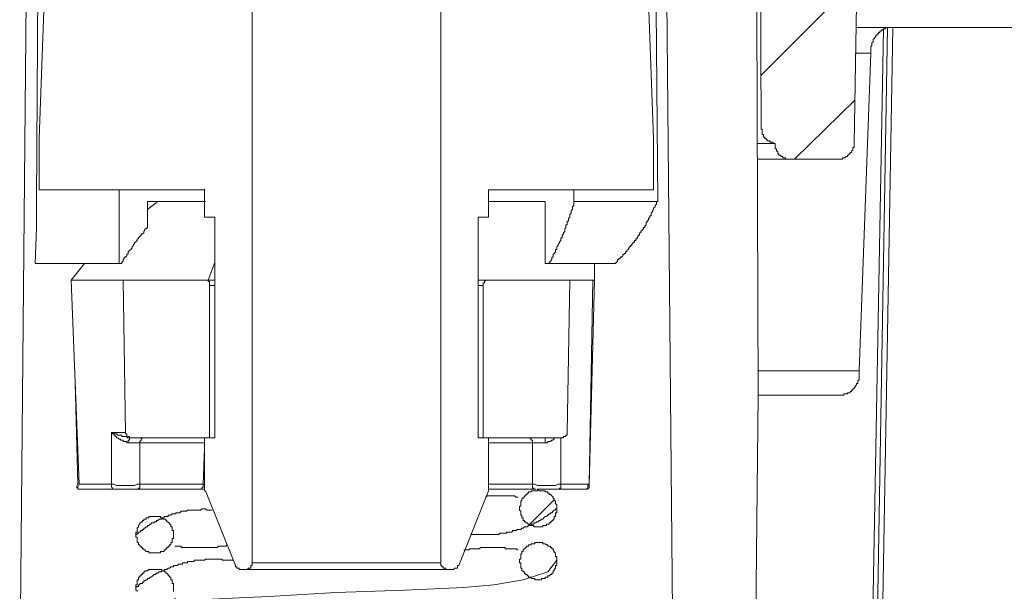
# Model space of a CAD drawing. Units: inches. Extents: x -463 to 616, y -326 to 292.
# Drawn here: x -145 to -126, y -127 to -116 of the extents above; entities that cross this region are included whole.
import ezdxf

# ---------------------------------------------------------------- set-up
doc = ezdxf.new("R2010")
doc.units = ezdxf.units.IN
doc.header["$MEASUREMENT"] = 0
doc.layers.add('图层 1', color=7, linetype='Continuous')

msp = doc.modelspace()

# ---------------------------------------------------------------- linework, layer by layer
at = {"layer": '图层 1', "color": 7, "lineweight": 9}
for points in [[(-130.823, -118.113), (-130.922, -94.479)], [(-129.053, -118.406), (-128.661, -95.338)], [(-130.947, -103.185), (-130.875, -123.204)], [(-144.718, -104.686), (-144.94, -128.712)], [(-144.644, -120.695), (-144.621, -120.005), (-144.621, -119.513), (-144.545, -107.342), (-144.522, -104.686)], [(-132.915, -104.686), (-132.816, -116.586), (-132.791, -119.513)], [(-132.495, -128.712), (-132.719, -104.686)], [(-140.512, -126.4), (-140.512, -114.299)], [(-136.923, -114.299), (-136.923, -126.4)], [(-144.448, -114.99), (-144.571, -118.309)], [(-132.869, -118.309), (-132.989, -114.99)], [(-130.823, -117.103), (-129.005, -115.283)], [(-129.005, -116.193), (-128.416, -116.193)], [(-129.005, -116.193), (-128.416, -116.193)], [(-128.783, -132.203), (-128.49, -116.221)], [(-128.49, -116.221), (-128.515, -116.244), (-128.536, -116.244), (-128.536, -116.265), (-128.563, -116.265), (-128.563, -116.293), (-128.587, -116.293), (-128.587, -116.318), (-128.612, -116.318), (-128.612, -116.341), (-128.635, -116.341), (-128.635, -116.367), (-128.661, -116.39), (-128.661, -116.413), (-128.686, -116.413), (-128.686, -116.44), (-128.686, -116.466), (-128.711, -116.489), (-128.711, -116.512), (-128.711, -116.54), (-128.734, -116.565), (-128.734, -116.586), (-128.734, -116.614), (-128.734, -116.637), (-128.734, -116.662), (-128.734, -116.685)], [(-128.416, -116.193), (-128.686, -132.179)], [(-128.316, -116.193), (-128.587, -131.858)], [(-128.416, -116.193), (-128.439, -116.193), (-128.462, -116.221), (-128.49, -116.221)], [(-128.416, -116.193), (-128.416, -116.193)], [(-128.416, -116.193), (-128.316, -116.193)], [(-125.711, -116.193), (-128.316, -116.193)], [(-128.734, -116.685), (-129.03, -116.685)], [(-128.956, -122.737), (-128.734, -116.685)], [(-130.185, -118.704), (-129.03, -117.572)], [(-130.823, -118.113), (-130.823, -118.134), (-130.802, -118.134), (-130.802, -118.159), (-130.802, -118.185), (-130.802, -118.214), (-130.802, -118.237), (-130.776, -118.237), (-130.776, -118.258), (-130.776, -118.286), (-130.751, -118.286), (-130.751, -118.309), (-130.726, -118.309), (-130.726, -118.334), (-130.702, -118.334), (-130.702, -118.358), (-130.677, -118.358), (-130.654, -118.358), (-130.654, -118.381), (-130.626, -118.381), (-130.601, -118.381), (-130.601, -118.406), (-130.58, -118.406), (-130.555, -118.406)], [(-144.571, -118.309), (-144.571, -119.291)], [(-132.869, -119.291), (-132.869, -118.309)], [(-130.899, -118.406), (-130.555, -118.406)], [(-130.555, -118.406), (-130.626, -118.381), (-130.677, -118.358)], [(-130.555, -118.406), (-130.555, -118.406)], [(-130.555, -118.406), (-130.555, -118.436), (-130.555, -118.457), (-130.555, -118.482), (-130.555, -118.508), (-130.529, -118.508), (-130.529, -118.531), (-130.529, -118.554), (-130.504, -118.554), (-130.504, -118.577), (-130.504, -118.605), (-130.483, -118.605), (-130.483, -118.628), (-130.457, -118.628), (-130.432, -118.653), (-130.407, -118.653), (-130.407, -118.679), (-130.384, -118.679), (-130.358, -118.679), (-130.358, -118.704), (-130.333, -118.704), (-130.307, -118.704), (-130.284, -118.704), (-130.259, -118.704)], [(-129.353, -118.704), (-129.326, -118.704), (-129.298, -118.704), (-129.275, -118.704), (-129.275, -118.679), (-129.25, -118.679), (-129.226, -118.679), (-129.203, -118.653), (-129.176, -118.653), (-129.176, -118.628), (-129.153, -118.628), (-129.153, -118.605), (-129.129, -118.605), (-129.129, -118.577), (-129.104, -118.577), (-129.104, -118.554), (-129.077, -118.531), (-129.077, -118.508), (-129.077, -118.482), (-129.053, -118.482), (-129.053, -118.457), (-129.053, -118.436), (-129.053, -118.406)], [(-130.307, -118.704), (-130.899, -118.704)], [(-130.259, -118.704), (-129.353, -118.704)], [(-144.571, -119.291), (-142.531, -119.291)], [(-143.044, -120.695), (-143.044, -120.005), (-143.044, -119.513), (-143.044, -119.291)], [(-141.422, -119.291), (-142.531, -119.291)], [(-141.914, -119.291), (-141.422, -119.291)], [(-141.422, -119.268), (-141.422, -119.808)], [(-136.013, -119.291), (-132.869, -119.291)], [(-136.013, -119.808), (-136.013, -119.291)], [(-134.389, -119.513), (-134.389, -119.291)], [(-141.399, -119.513), (-142.508, -119.513)], [(-142.508, -120.005), (-142.508, -119.513)], [(-142.508, -119.663), (-142.309, -119.513)], [(-136.013, -119.513), (-134.932, -119.513)], [(-135.2, -119.513), (-135.2, -119.513)], [(-134.932, -120.695), (-134.932, -119.513)], [(-134.86, -120.695), (-134.86, -120.672), (-134.832, -120.647), (-134.807, -120.619), (-134.807, -120.596), (-134.807, -120.573), (-134.782, -120.573), (-134.782, -120.547), (-134.782, -120.522), (-134.761, -120.501), (-134.737, -120.473), (-134.737, -120.448), (-134.737, -120.425), (-134.71, -120.425), (-134.71, -120.397), (-134.71, -120.374), (-134.687, -120.349), (-134.687, -120.323), (-134.661, -120.302), (-134.661, -120.279), (-134.634, -120.254), (-134.634, -120.226), (-134.634, -120.205), (-134.611, -120.205), (-134.611, -120.178), (-134.611, -120.152), (-134.585, -120.127), (-134.585, -120.106), (-134.56, -120.081), (-134.56, -120.055), (-134.56, -120.03), (-134.539, -120.005), (-134.539, -119.981), (-134.539, -119.956), (-134.516, -119.956), (-134.516, -119.931), (-134.516, -119.905), (-134.516, -119.884), (-134.488, -119.884), (-134.488, -119.859), (-134.488, -119.834), (-134.463, -119.808), (-134.463, -119.787), (-134.463, -119.76), (-134.442, -119.734), (-134.442, -119.711), (-134.442, -119.688), (-134.416, -119.663), (-134.416, -119.637), (-134.416, -119.612), (-134.389, -119.589), (-134.389, -119.565), (-134.389, -119.54), (-134.389, -119.513)], [(-132.791, -119.513), (-134.389, -119.513)], [(-133.629, -120.695), (-133.604, -120.695), (-133.58, -120.672), (-133.555, -120.647), (-133.555, -120.619), (-133.53, -120.619), (-133.53, -120.596), (-133.506, -120.596), (-133.506, -120.573), (-133.481, -120.573), (-133.456, -120.547), (-133.456, -120.522), (-133.43, -120.522), (-133.43, -120.501), (-133.407, -120.501), (-133.407, -120.473), (-133.382, -120.473), (-133.382, -120.448), (-133.356, -120.425), (-133.333, -120.397), (-133.333, -120.374), (-133.31, -120.374), (-133.31, -120.349), (-133.283, -120.349), (-133.283, -120.323), (-133.259, -120.302), (-133.236, -120.279), (-133.236, -120.254), (-133.209, -120.254), (-133.209, -120.226), (-133.185, -120.226), (-133.185, -120.205), (-133.162, -120.178), (-133.162, -120.152), (-133.137, -120.152), (-133.137, -120.127), (-133.137, -120.106), (-133.112, -120.106), (-133.112, -120.081), (-133.09, -120.055), (-133.061, -120.03), (-133.061, -120.005), (-133.038, -120.005), (-133.038, -119.981), (-133.012, -119.956), (-133.012, -119.931), (-133.012, -119.905), (-132.989, -119.905), (-132.989, -119.884), (-132.964, -119.859), (-132.964, -119.834), (-132.941, -119.808), (-132.941, -119.787), (-132.915, -119.787), (-132.915, -119.76), (-132.915, -119.734), (-132.892, -119.711), (-132.892, -119.688), (-132.869, -119.663), (-132.869, -119.637), (-132.841, -119.612), (-132.841, -119.589), (-132.816, -119.565), (-132.816, -119.54), (-132.816, -119.513), (-132.791, -119.513)], [(-141.224, -119.808), (-141.422, -119.808)], [(-141.224, -119.808), (-141.224, -124.016)], [(-136.013, -119.808), (-136.211, -119.808)], [(-136.211, -124.016), (-136.211, -119.808)], [(-142.508, -120.005), (-142.531, -120.03), (-142.554, -120.03), (-142.554, -120.055), (-142.577, -120.081), (-142.577, -120.106), (-142.603, -120.127), (-142.63, -120.127), (-142.63, -120.152), (-142.653, -120.178), (-142.677, -120.205), (-142.677, -120.226), (-142.702, -120.226), (-142.702, -120.254), (-142.727, -120.279), (-142.753, -120.302), (-142.753, -120.323), (-142.774, -120.323), (-142.774, -120.349), (-142.799, -120.374), (-142.799, -120.397), (-142.824, -120.425), (-142.85, -120.448), (-142.873, -120.473), (-142.873, -120.501), (-142.9, -120.522), (-142.9, -120.547), (-142.926, -120.573), (-142.949, -120.573), (-142.949, -120.596), (-142.972, -120.619), (-142.972, -120.647), (-142.997, -120.672), (-142.997, -120.695), (-143.021, -120.695)], [(-143.044, -120.695), (-144.644, -120.695)], [(-143.958, -121.014), (-143.709, -120.695)], [(-143.044, -120.695), (-143.021, -120.695)], [(-141.351, -121.014), (-141.224, -120.672)], [(-134.86, -120.695), (-134.932, -120.695)], [(-133.629, -120.695), (-134.86, -120.695)], [(-133.996, -121.014), (-133.996, -120.695)], [(-133.996, -120.695), (-133.996, -121.014)], [(-143.958, -121.014), (-143.808, -124.899)], [(-142.972, -121.014), (-143.958, -121.014)], [(-143.831, -124.899), (-143.882, -122.959), (-143.958, -121.014)], [(-142.972, -121.014), (-142.926, -123.915)], [(-142.972, -121.014), (-141.422, -121.014)], [(-141.325, -121.113), (-141.325, -121.09), (-141.325, -121.062), (-141.325, -121.039), (-141.351, -121.039), (-141.351, -121.014), (-141.374, -121.014), (-141.399, -121.014), (-141.422, -121.014)], [(-141.422, -121.014), (-141.224, -121.014)], [(-141.224, -121.113), (-141.325, -121.113)], [(-141.325, -121.113), (-141.325, -124.016)], [(-136.211, -121.014), (-136.013, -121.014)], [(-136.112, -121.113), (-136.211, -121.113)], [(-136.013, -121.014), (-136.038, -121.014), (-136.061, -121.014), (-136.089, -121.039), (-136.089, -121.062), (-136.112, -121.062), (-136.112, -121.09), (-136.112, -121.113)], [(-136.112, -124.016), (-136.112, -121.113)], [(-136.013, -121.014), (-134.463, -121.014)], [(-134.516, -123.915), (-134.463, -121.014)], [(-134.024, -121.014), (-134.463, -121.014)], [(-134.095, -124.924), (-133.996, -121.014)], [(-134.095, -124.899), (-134.024, -121.014)], [(-133.996, -121.014), (-134.024, -121.014)], [(-134.024, -121.014), (-133.996, -121.014)], [(-130.875, -122.737), (-128.956, -122.737)], [(-129.326, -123.204), (-129.298, -123.204), (-129.275, -123.204), (-129.25, -123.204), (-129.25, -123.178), (-129.226, -123.178), (-129.203, -123.178), (-129.176, -123.178), (-129.176, -123.155), (-129.153, -123.155), (-129.129, -123.155), (-129.129, -123.13), (-129.104, -123.13), (-129.104, -123.106), (-129.077, -123.106), (-129.077, -123.081), (-129.053, -123.081), (-129.053, -123.054), (-129.03, -123.054), (-129.03, -123.03), (-129.005, -123.007), (-129.005, -122.982), (-128.981, -122.982), (-128.981, -122.959), (-128.981, -122.931), (-128.956, -122.91), (-128.956, -122.885), (-128.956, -122.859), (-128.956, -122.832), (-128.956, -122.811), (-128.956, -122.785), (-128.956, -122.76), (-128.956, -122.737)], [(-130.875, -123.204), (-130.973, -132.23)], [(-129.326, -123.204), (-130.875, -123.204)], [(-143.192, -123.915), (-142.926, -123.915)], [(-143.192, -124.899), (-143.192, -124.46), (-143.192, -124.016), (-143.192, -123.915)], [(-143.192, -123.915), (-143.171, -123.915), (-143.147, -123.915), (-143.147, -123.94), (-143.12, -123.94), (-143.095, -123.94), (-143.073, -123.966), (-143.044, -123.966), (-143.021, -123.966), (-142.997, -123.966), (-142.997, -123.991), (-142.972, -123.991), (-142.949, -123.991), (-142.926, -123.991), (-142.9, -123.991), (-142.9, -124.016), (-142.873, -124.016), (-142.85, -124.016)], [(-143.192, -123.915), (-143.171, -123.915), (-143.171, -123.94), (-143.147, -123.94), (-143.147, -123.966), (-143.12, -123.966), (-143.12, -123.991), (-143.095, -123.991), (-143.095, -124.016), (-143.073, -124.016), (-143.044, -124.04), (-143.021, -124.04), (-143.021, -124.063), (-142.997, -124.063), (-142.972, -124.063), (-142.972, -124.088), (-142.949, -124.088), (-142.926, -124.088), (-142.9, -124.088), (-142.9, -124.111), (-142.873, -124.111)], [(-142.926, -123.915), (-142.926, -123.94), (-142.9, -123.94), (-142.9, -123.966), (-142.9, -123.991), (-142.873, -123.991), (-142.85, -123.991), (-142.85, -124.016), (-142.824, -124.016)], [(-134.611, -124.016), (-134.585, -124.016), (-134.585, -123.991), (-134.56, -123.991), (-134.539, -123.991), (-134.539, -123.966), (-134.516, -123.966), (-134.516, -123.94), (-134.516, -123.915)], [(-142.85, -124.016), (-142.85, -124.04), (-142.85, -124.063), (-142.873, -124.063), (-142.873, -124.088), (-142.873, -124.111)], [(-142.653, -124.111), (-142.677, -124.111), (-142.727, -124.111), (-142.753, -124.111), (-142.799, -124.111), (-142.824, -124.111), (-142.873, -124.111)], [(-142.824, -124.016), (-141.325, -124.016)], [(-142.554, -124.016), (-142.577, -124.016), (-142.603, -124.016), (-142.63, -124.04), (-142.63, -124.063), (-142.653, -124.088), (-142.653, -124.111)], [(-142.653, -124.111), (-142.653, -124.703), (-142.653, -124.899)], [(-141.422, -124.111), (-142.653, -124.111)], [(-141.448, -124.899), (-141.422, -124.211), (-141.422, -124.111)], [(-141.422, -124.016), (-141.422, -124.996)], [(-141.224, -124.016), (-141.422, -124.016)], [(-141.422, -124.04), (-141.422, -124.063), (-141.422, -124.088), (-141.422, -124.111)], [(-136.013, -124.016), (-136.211, -124.016)], [(-136.112, -124.016), (-134.611, -124.016)], [(-136.013, -124.996), (-136.013, -124.016)], [(-135.177, -124.111), (-136.013, -124.111)], [(-135.25, -124.016), (-135.225, -124.016), (-135.2, -124.04), (-135.2, -124.063), (-135.177, -124.063), (-135.177, -124.088), (-135.177, -124.111)], [(-134.932, -124.111), (-134.98, -124.111), (-135.029, -124.111), (-135.054, -124.111), (-135.105, -124.111), (-135.153, -124.111), (-135.177, -124.111)], [(-135.177, -124.899), (-135.177, -124.211), (-135.177, -124.111)], [(-134.957, -124.016), (-134.932, -124.016), (-134.932, -124.04), (-134.932, -124.063), (-134.932, -124.088), (-134.932, -124.111)], [(-134.932, -124.111), (-134.908, -124.111), (-134.881, -124.111), (-134.881, -124.088), (-134.86, -124.088), (-134.832, -124.088), (-134.807, -124.063), (-134.782, -124.063), (-134.782, -124.04), (-134.761, -124.04), (-134.761, -124.016), (-134.737, -124.016)], [(-134.634, -124.016), (-134.634, -124.46), (-134.634, -124.899)], [(-143.831, -124.973), (-143.859, -124.95), (-143.831, -124.899)], [(-143.808, -124.899), (-143.831, -124.95), (-143.831, -124.973)], [(-143.831, -124.973), (-143.831, -124.996), (-143.808, -124.996), (-143.785, -124.996), (-143.76, -124.996)], [(-143.808, -124.899), (-143.192, -124.899)], [(-143.12, -124.996), (-143.76, -124.996)], [(-143.192, -124.899), (-143.147, -124.899), (-143.095, -124.924), (-143.044, -124.924), (-142.997, -124.924), (-142.949, -124.924), (-142.9, -124.924), (-142.85, -124.924), (-142.799, -124.924), (-142.753, -124.924), (-142.702, -124.899), (-142.653, -124.899)], [(-143.12, -124.996), (-143.147, -124.996), (-143.171, -124.996), (-143.171, -124.973), (-143.192, -124.95), (-143.192, -124.924), (-143.192, -124.899)], [(-143.12, -124.996), (-142.727, -124.996)], [(-142.653, -124.899), (-142.653, -124.924), (-142.653, -124.95), (-142.653, -124.973), (-142.677, -124.973), (-142.677, -124.996), (-142.702, -124.996), (-142.727, -124.996)], [(-141.522, -124.996), (-142.727, -124.996)], [(-142.653, -124.899), (-141.448, -124.899)], [(-141.522, -124.996), (-141.498, -124.996), (-141.473, -124.996), (-141.473, -124.973), (-141.448, -124.95), (-141.448, -124.924), (-141.448, -124.899)], [(-141.522, -124.996), (-141.422, -124.996)], [(-141.422, -124.899), (-141.448, -124.899)], [(-141.422, -124.996), (-141.422, -125.024), (-141.399, -125.024)], [(-140.831, -126.449), (-141.399, -125.024)], [(-136.013, -125.024), (-136.579, -126.449)], [(-136.013, -124.899), (-135.177, -124.899)], [(-136.013, -125.024), (-136.013, -124.996)], [(-135.105, -124.996), (-136.013, -124.996)], [(-134.71, -125.368), (-134.71, -125.345), (-134.71, -125.317), (-134.71, -125.294), (-134.737, -125.269), (-134.737, -125.245), (-134.737, -125.218), (-134.761, -125.218), (-134.761, -125.197), (-134.761, -125.171), (-134.782, -125.171), (-134.782, -125.146), (-134.807, -125.121), (-134.832, -125.098), (-134.86, -125.098), (-134.86, -125.072), (-134.881, -125.072), (-134.881, -125.047), (-134.908, -125.047), (-134.932, -125.047), (-134.932, -125.024), (-134.957, -125.024), (-134.98, -125.024), (-135.003, -125.024), (-135.029, -125.024), (-135.054, -125.024), (-135.054, -124.996), (-135.077, -124.996), (-135.077, -125.024), (-135.105, -125.024), (-135.128, -125.024), (-135.153, -125.024), (-135.177, -125.024), (-135.2, -125.024), (-135.2, -125.047), (-135.225, -125.047), (-135.25, -125.047), (-135.25, -125.072), (-135.276, -125.072), (-135.276, -125.098), (-135.301, -125.098), (-135.301, -125.121), (-135.326, -125.121), (-135.326, -125.146), (-135.35, -125.146), (-135.35, -125.171), (-135.377, -125.171), (-135.377, -125.197), (-135.377, -125.218), (-135.398, -125.218), (-135.398, -125.245), (-135.398, -125.269), (-135.398, -125.294), (-135.398, -125.317), (-135.421, -125.317), (-135.421, -125.345), (-135.421, -125.368), (-135.421, -125.391), (-135.398, -125.416), (-135.398, -125.442), (-135.398, -125.465), (-135.398, -125.492), (-135.377, -125.492), (-135.377, -125.516), (-135.377, -125.539), (-135.35, -125.539), (-135.35, -125.564), (-135.35, -125.589), (-135.326, -125.589), (-135.326, -125.615), (-135.301, -125.615), (-135.301, -125.636), (-135.276, -125.636), (-135.25, -125.663), (-135.225, -125.663), (-135.225, -125.687), (-135.2, -125.687), (-135.177, -125.687), (-135.153, -125.687), (-135.153, -125.712), (-135.128, -125.712), (-135.105, -125.712), (-135.077, -125.712), (-135.054, -125.712), (-135.029, -125.712), (-135.003, -125.712), (-134.98, -125.712), (-134.98, -125.687), (-134.957, -125.687), (-134.932, -125.687), (-134.908, -125.687), (-134.908, -125.663), (-134.881, -125.663), (-134.86, -125.663), (-134.86, -125.636), (-134.832, -125.636), (-134.832, -125.615), (-134.807, -125.615), (-134.807, -125.589), (-134.782, -125.589), (-134.782, -125.564), (-134.761, -125.564), (-134.761, -125.539), (-134.761, -125.516), (-134.737, -125.516), (-134.737, -125.492), (-134.737, -125.465), (-134.737, -125.442), (-134.71, -125.442), (-134.71, -125.416), (-134.71, -125.391), (-134.71, -125.368), (-134.71, -125.368)], [(-135.177, -124.899), (-135.128, -124.899), (-135.077, -124.924), (-135.029, -124.924), (-134.98, -124.924), (-134.932, -124.924), (-134.881, -124.924), (-134.832, -124.924), (-134.782, -124.924), (-134.737, -124.924), (-134.687, -124.899), (-134.634, -124.899)], [(-135.105, -124.996), (-135.128, -124.996), (-135.153, -124.996), (-135.153, -124.973), (-135.177, -124.973), (-135.177, -124.95), (-135.177, -124.924), (-135.177, -124.899)], [(-135.077, -124.996), (-134.71, -124.996)], [(-134.634, -124.899), (-134.634, -124.924), (-134.634, -124.95), (-134.634, -124.973), (-134.661, -124.973), (-134.661, -124.996), (-134.687, -124.996), (-134.71, -124.996)], [(-134.195, -124.996), (-134.71, -124.996)], [(-134.634, -124.899), (-134.095, -124.899)], [(-134.095, -124.899), (-134.121, -124.924), (-134.121, -124.95), (-134.121, -124.973), (-134.142, -124.996), (-134.167, -124.996), (-134.195, -124.996)], [(-134.195, -124.996), (-134.167, -124.996), (-134.142, -124.996), (-134.121, -124.996), (-134.121, -124.973), (-134.095, -124.973), (-134.095, -124.95), (-134.095, -124.924)], [(-134.095, -124.899), (-134.095, -124.924)], [(-135.449, -125.146), (-135.472, -125.146), (-135.495, -125.146), (-135.521, -125.121), (-135.548, -125.121), (-135.571, -125.121), (-135.595, -125.121), (-135.62, -125.121), (-135.643, -125.121), (-135.669, -125.121), (-135.696, -125.121), (-135.717, -125.121), (-135.745, -125.121), (-135.77, -125.121), (-135.793, -125.121), (-135.816, -125.121), (-135.84, -125.121), (-135.865, -125.121), (-135.89, -125.121), (-135.913, -125.121), (-135.939, -125.121), (-135.966, -125.121), (-135.989, -125.121), (-136.013, -125.121), (-136.038, -125.121), (-136.061, -125.146)], [(-134.761, -125.197), (-135.225, -125.663)], [(-141.277, -125.391), (-141.302, -125.391), (-141.325, -125.391), (-141.351, -125.391), (-141.374, -125.391), (-141.399, -125.368), (-141.422, -125.368), (-141.448, -125.368), (-141.473, -125.368), (-141.498, -125.391), (-141.522, -125.391), (-141.545, -125.391), (-141.572, -125.391), (-141.595, -125.391), (-141.619, -125.391), (-141.644, -125.391), (-141.669, -125.391), (-141.695, -125.391), (-141.72, -125.391), (-141.743, -125.391), (-141.766, -125.416), (-141.794, -125.416), (-141.817, -125.416), (-141.84, -125.416), (-141.864, -125.416), (-141.891, -125.442), (-141.914, -125.442), (-141.937, -125.442), (-141.965, -125.442), (-141.965, -125.465), (-141.988, -125.465), (-142.014, -125.465), (-142.037, -125.465), (-142.062, -125.492), (-142.087, -125.492), (-142.113, -125.492), (-142.113, -125.516), (-142.138, -125.516), (-142.159, -125.516), (-142.187, -125.516), (-142.187, -125.539), (-142.212, -125.539), (-142.235, -125.539), (-142.235, -125.564), (-142.256, -125.564), (-142.284, -125.564), (-142.309, -125.589), (-142.332, -125.589), (-142.332, -125.615), (-142.358, -125.615), (-142.381, -125.615), (-142.381, -125.636), (-142.406, -125.636), (-142.434, -125.636), (-142.434, -125.663), (-142.455, -125.663), (-142.48, -125.687), (-142.508, -125.687), (-142.508, -125.712), (-142.531, -125.712), (-142.554, -125.737), (-142.577, -125.737), (-142.577, -125.761), (-142.603, -125.761), (-142.603, -125.784), (-142.63, -125.784), (-142.653, -125.811), (-142.677, -125.811), (-142.677, -125.834), (-142.702, -125.834), (-142.702, -125.86), (-142.727, -125.86)], [(-136.357, -125.86), (-136.334, -125.86), (-136.308, -125.86), (-136.283, -125.86), (-136.26, -125.86), (-136.234, -125.86), (-136.211, -125.86), (-136.188, -125.86), (-136.161, -125.86), (-136.135, -125.86), (-136.112, -125.86), (-136.089, -125.86), (-136.061, -125.86), (-136.038, -125.86), (-136.013, -125.86), (-135.989, -125.86), (-135.966, -125.86), (-135.939, -125.86), (-135.913, -125.86), (-135.89, -125.86), (-135.865, -125.86), (-135.84, -125.86), (-135.816, -125.86), (-135.793, -125.834), (-135.77, -125.834), (-135.745, -125.834), (-135.717, -125.834), (-135.696, -125.834), (-135.669, -125.834), (-135.669, -125.811), (-135.643, -125.811), (-135.62, -125.811), (-135.595, -125.811), (-135.571, -125.811), (-135.548, -125.784), (-135.521, -125.784), (-135.495, -125.784), (-135.472, -125.784), (-135.472, -125.761), (-135.449, -125.761), (-135.421, -125.761), (-135.398, -125.761), (-135.377, -125.737), (-135.35, -125.737), (-135.326, -125.712), (-135.301, -125.712), (-135.276, -125.712), (-135.25, -125.687), (-135.225, -125.687), (-135.2, -125.687), (-135.2, -125.663), (-135.177, -125.663), (-135.153, -125.663), (-135.153, -125.636), (-135.128, -125.636), (-135.105, -125.636), (-135.105, -125.615), (-135.077, -125.615), (-135.054, -125.615), (-135.054, -125.589), (-135.029, -125.589), (-135.003, -125.564), (-134.98, -125.564), (-134.957, -125.539), (-134.932, -125.516), (-134.908, -125.516), (-134.881, -125.492), (-134.86, -125.465), (-134.832, -125.465), (-134.832, -125.442), (-134.807, -125.442), (-134.782, -125.416), (-134.761, -125.391), (-134.737, -125.391), (-134.737, -125.368), (-134.71, -125.368)], [(-142.014, -125.86), (-142.014, -125.834), (-142.014, -125.811), (-142.014, -125.784), (-142.037, -125.784), (-142.037, -125.761), (-142.037, -125.737), (-142.037, -125.712), (-142.062, -125.712), (-142.062, -125.687), (-142.062, -125.663), (-142.087, -125.663), (-142.087, -125.636), (-142.113, -125.636), (-142.113, -125.615), (-142.138, -125.615), (-142.138, -125.589), (-142.159, -125.589), (-142.159, -125.564), (-142.187, -125.564), (-142.212, -125.564), (-142.212, -125.539), (-142.235, -125.539), (-142.256, -125.539), (-142.256, -125.516), (-142.284, -125.516), (-142.309, -125.516), (-142.332, -125.516), (-142.358, -125.516), (-142.381, -125.516), (-142.406, -125.516), (-142.434, -125.516), (-142.455, -125.516), (-142.48, -125.516), (-142.48, -125.539), (-142.508, -125.539), (-142.531, -125.539), (-142.531, -125.564), (-142.554, -125.564), (-142.577, -125.564), (-142.577, -125.589), (-142.603, -125.589), (-142.603, -125.615), (-142.63, -125.615), (-142.63, -125.636), (-142.653, -125.636), (-142.653, -125.663), (-142.677, -125.687), (-142.677, -125.712), (-142.702, -125.737), (-142.702, -125.761), (-142.702, -125.784), (-142.702, -125.811), (-142.727, -125.811), (-142.727, -125.834), (-142.727, -125.86), (-142.727, -125.885), (-142.727, -125.908), (-142.702, -125.908), (-142.702, -125.932), (-142.702, -125.957), (-142.702, -125.984), (-142.702, -126.008), (-142.677, -126.008), (-142.677, -126.033), (-142.677, -126.056), (-142.653, -126.056), (-142.653, -126.081), (-142.63, -126.081), (-142.63, -126.105), (-142.603, -126.105), (-142.603, -126.13), (-142.577, -126.13), (-142.577, -126.151), (-142.554, -126.151), (-142.531, -126.179), (-142.508, -126.179), (-142.48, -126.179), (-142.48, -126.206), (-142.455, -126.206), (-142.434, -126.206), (-142.406, -126.206), (-142.381, -126.206), (-142.358, -126.206), (-142.332, -126.206), (-142.309, -126.206), (-142.284, -126.206), (-142.256, -126.206), (-142.256, -126.179), (-142.235, -126.179), (-142.212, -126.179), (-142.187, -126.179), (-142.187, -126.151), (-142.159, -126.151), (-142.159, -126.13), (-142.138, -126.13), (-142.138, -126.105), (-142.113, -126.105), (-142.113, -126.081), (-142.087, -126.081), (-142.087, -126.056), (-142.062, -126.056), (-142.062, -126.033), (-142.062, -126.008), (-142.037, -126.008), (-142.037, -125.984), (-142.037, -125.957), (-142.037, -125.932), (-142.014, -125.932), (-142.014, -125.908), (-142.014, -125.885), (-142.014, -125.86), (-142.014, -125.86)], [(-141.988, -126.081), (-141.965, -126.081), (-141.937, -126.081), (-141.914, -126.081), (-141.891, -126.081), (-141.864, -126.081), (-141.864, -126.105), (-141.84, -126.105), (-141.817, -126.105), (-141.794, -126.105), (-141.766, -126.105), (-141.743, -126.105), (-141.72, -126.105), (-141.695, -126.105), (-141.669, -126.105), (-141.644, -126.105), (-141.619, -126.105), (-141.595, -126.105), (-141.572, -126.105), (-141.545, -126.105), (-141.522, -126.105), (-141.498, -126.105), (-141.473, -126.105), (-141.448, -126.105), (-141.422, -126.105), (-141.399, -126.105), (-141.374, -126.105), (-141.351, -126.105), (-141.325, -126.105), (-141.302, -126.105), (-141.277, -126.105), (-141.251, -126.105), (-141.224, -126.105), (-141.203, -126.105), (-141.177, -126.105), (-141.152, -126.081), (-141.129, -126.081), (-141.103, -126.081), (-141.082, -126.081), (-141.053, -126.081), (-141.03, -126.081), (-141.004, -126.081), (-141.004, -126.056)], [(-135.449, -126.151), (-135.472, -126.151), (-135.472, -126.13), (-135.495, -126.13), (-135.521, -126.13), (-135.548, -126.13), (-135.571, -126.13), (-135.595, -126.13), (-135.62, -126.13), (-135.643, -126.13), (-135.669, -126.13), (-135.696, -126.13), (-135.696, -126.105), (-135.717, -126.105), (-135.745, -126.105), (-135.77, -126.105), (-135.793, -126.105), (-135.816, -126.105), (-135.84, -126.105), (-135.865, -126.105), (-135.89, -126.105), (-135.913, -126.105), (-135.939, -126.105), (-135.966, -126.105), (-135.989, -126.105), (-136.013, -126.105), (-136.038, -126.105), (-136.061, -126.105), (-136.089, -126.105), (-136.112, -126.105), (-136.135, -126.105), (-136.161, -126.105), (-136.188, -126.13), (-136.211, -126.13), (-136.234, -126.13), (-136.26, -126.13), (-136.283, -126.13), (-136.308, -126.13), (-136.334, -126.13), (-136.357, -126.13), (-136.38, -126.13), (-136.38, -126.151), (-136.41, -126.151), (-136.431, -126.151), (-136.454, -126.151), (-136.481, -126.151)], [(-134.71, -126.35), (-134.71, -126.326), (-134.71, -126.303), (-134.71, -126.278), (-134.737, -126.278), (-134.737, -126.252), (-134.737, -126.229), (-134.737, -126.206), (-134.761, -126.206), (-134.761, -126.179), (-134.782, -126.151), (-134.782, -126.13), (-134.807, -126.13), (-134.807, -126.105), (-134.832, -126.105), (-134.832, -126.081), (-134.86, -126.081), (-134.881, -126.081), (-134.881, -126.056), (-134.908, -126.056), (-134.932, -126.033), (-134.957, -126.033), (-134.98, -126.033), (-134.98, -126.008), (-135.003, -126.008), (-135.029, -126.008), (-135.054, -126.008), (-135.077, -126.008), (-135.105, -126.008), (-135.128, -126.008), (-135.128, -126.033), (-135.153, -126.033), (-135.177, -126.033), (-135.2, -126.033), (-135.2, -126.056), (-135.225, -126.056), (-135.25, -126.056), (-135.25, -126.081), (-135.276, -126.081), (-135.301, -126.105), (-135.326, -126.13), (-135.35, -126.151), (-135.35, -126.179), (-135.377, -126.179), (-135.377, -126.206), (-135.377, -126.229), (-135.398, -126.229), (-135.398, -126.252), (-135.398, -126.278), (-135.398, -126.303), (-135.398, -126.326), (-135.421, -126.326), (-135.421, -126.35), (-135.421, -126.375), (-135.421, -126.4), (-135.398, -126.4), (-135.398, -126.426), (-135.398, -126.449), (-135.398, -126.474), (-135.398, -126.5), (-135.377, -126.5), (-135.377, -126.525), (-135.377, -126.548), (-135.35, -126.548), (-135.35, -126.571), (-135.326, -126.571), (-135.326, -126.597), (-135.301, -126.622), (-135.276, -126.622), (-135.276, -126.647), (-135.25, -126.647), (-135.25, -126.671), (-135.225, -126.671), (-135.2, -126.671), (-135.2, -126.696), (-135.177, -126.696), (-135.153, -126.696), (-135.128, -126.696), (-135.128, -126.721), (-135.105, -126.721), (-135.077, -126.721), (-135.054, -126.721), (-135.029, -126.721), (-135.003, -126.721), (-135.003, -126.696), (-134.98, -126.696), (-134.957, -126.696), (-134.932, -126.696), (-134.932, -126.671), (-134.908, -126.671), (-134.881, -126.671), (-134.881, -126.647), (-134.86, -126.647), (-134.832, -126.622), (-134.807, -126.622), (-134.807, -126.597), (-134.782, -126.597), (-134.782, -126.571), (-134.782, -126.548), (-134.761, -126.548), (-134.761, -126.525), (-134.737, -126.5), (-134.737, -126.474), (-134.737, -126.449), (-134.71, -126.449), (-134.71, -126.426), (-134.71, -126.4), (-134.71, -126.375), (-134.71, -126.35), (-134.71, -126.35)], [(-140.884, -126.35), (-140.905, -126.35), (-140.932, -126.35), (-140.956, -126.35), (-140.979, -126.35), (-141.004, -126.35), (-141.03, -126.35), (-141.053, -126.35), (-141.082, -126.35), (-141.082, -126.326), (-141.103, -126.326), (-141.129, -126.326), (-141.152, -126.326), (-141.177, -126.326), (-141.203, -126.326), (-141.224, -126.326), (-141.251, -126.326), (-141.277, -126.326), (-141.302, -126.326), (-141.325, -126.326), (-141.351, -126.326), (-141.374, -126.326), (-141.399, -126.326), (-141.422, -126.35), (-141.448, -126.35), (-141.473, -126.35), (-141.498, -126.35), (-141.522, -126.35), (-141.545, -126.35), (-141.572, -126.35), (-141.595, -126.35), (-141.619, -126.35), (-141.619, -126.375), (-141.644, -126.375), (-141.669, -126.375), (-141.695, -126.375), (-141.72, -126.375), (-141.743, -126.375), (-141.743, -126.4), (-141.766, -126.4), (-141.794, -126.4), (-141.817, -126.4), (-141.84, -126.4), (-141.84, -126.426), (-141.864, -126.426), (-141.891, -126.426), (-141.914, -126.426), (-141.937, -126.449), (-141.965, -126.449), (-141.988, -126.449), (-142.014, -126.449), (-142.014, -126.474), (-142.037, -126.474), (-142.062, -126.474), (-142.087, -126.5), (-142.113, -126.5), (-142.138, -126.525), (-142.159, -126.525), (-142.187, -126.525), (-142.187, -126.548), (-142.212, -126.548), (-142.235, -126.548), (-142.235, -126.571), (-142.256, -126.571), (-142.284, -126.571), (-142.309, -126.597), (-142.332, -126.597), (-142.358, -126.622), (-142.381, -126.622), (-142.406, -126.647), (-142.434, -126.671), (-142.455, -126.671), (-142.48, -126.696), (-142.508, -126.696), (-142.508, -126.721), (-142.531, -126.721), (-142.554, -126.744), (-142.577, -126.744), (-142.577, -126.768), (-142.603, -126.768), (-142.603, -126.793), (-142.63, -126.793), (-142.653, -126.793), (-142.653, -126.816), (-142.677, -126.816), (-142.677, -126.846), (-142.702, -126.846), (-142.727, -126.867)], [(-141.988, -127.065), (-141.965, -127.114), (-141.72, -127.114), (-141.277, -127.091), (-140.759, -127.065), (-140.193, -127.038), (-138.916, -126.966), (-137.613, -126.918), (-136.481, -126.867), (-135.913, -126.816), (-135.35, -126.721), (-134.881, -126.571), (-134.71, -126.35)], [(-142.014, -126.867), (-142.014, -126.846), (-142.014, -126.816), (-142.014, -126.793), (-142.037, -126.793), (-142.037, -126.768), (-142.037, -126.744), (-142.037, -126.721), (-142.062, -126.721), (-142.062, -126.696), (-142.062, -126.671), (-142.087, -126.671), (-142.087, -126.647), (-142.113, -126.647), (-142.113, -126.622), (-142.138, -126.597), (-142.159, -126.597), (-142.159, -126.571), (-142.187, -126.571), (-142.187, -126.548), (-142.212, -126.548), (-142.235, -126.548), (-142.235, -126.525), (-142.256, -126.525), (-142.284, -126.525), (-142.309, -126.525), (-142.332, -126.525), (-142.358, -126.525), (-142.381, -126.525), (-142.406, -126.525), (-142.434, -126.525), (-142.455, -126.525), (-142.48, -126.525), (-142.508, -126.548), (-142.531, -126.548), (-142.554, -126.548), (-142.554, -126.571), (-142.577, -126.571), (-142.577, -126.597), (-142.603, -126.597), (-142.603, -126.622), (-142.63, -126.622), (-142.63, -126.647), (-142.653, -126.647), (-142.653, -126.671), (-142.677, -126.671), (-142.677, -126.696), (-142.677, -126.721), (-142.702, -126.721), (-142.702, -126.744), (-142.702, -126.768), (-142.702, -126.793), (-142.702, -126.816), (-142.727, -126.816), (-142.727, -126.846), (-142.727, -126.867), (-142.727, -126.892), (-142.727, -126.918), (-142.702, -126.918), (-142.702, -126.943)], [(-140.831, -126.449), (-140.831, -126.474), (-140.806, -126.474), (-140.806, -126.5), (-140.785, -126.5), (-140.759, -126.5), (-140.759, -126.525)], [(-140.611, -126.525), (-140.759, -126.525)], [(-140.611, -126.525), (-140.584, -126.5), (-140.563, -126.5), (-140.538, -126.5), (-140.538, -126.474), (-140.538, -126.449), (-140.512, -126.449), (-140.512, -126.426), (-140.512, -126.4)], [(-136.826, -126.525), (-140.611, -126.525)], [(-140.512, -126.4), (-136.923, -126.4)], [(-136.923, -126.4), (-136.923, -126.426), (-136.923, -126.449), (-136.9, -126.449), (-136.9, -126.474), (-136.874, -126.474), (-136.874, -126.5), (-136.847, -126.5), (-136.826, -126.5), (-136.826, -126.525)], [(-136.678, -126.525), (-136.826, -126.525)], [(-136.678, -126.525), (-136.652, -126.5), (-136.627, -126.5), (-136.604, -126.5), (-136.604, -126.474), (-136.604, -126.449), (-136.579, -126.449)], [(-142.014, -126.943), (-142.014, -126.918), (-142.014, -126.892), (-142.014, -126.867), (-142.014, -126.867)]]:
    msp.add_lwpolyline(points, dxfattribs=at)

doc.saveas('drawing.dxf')
